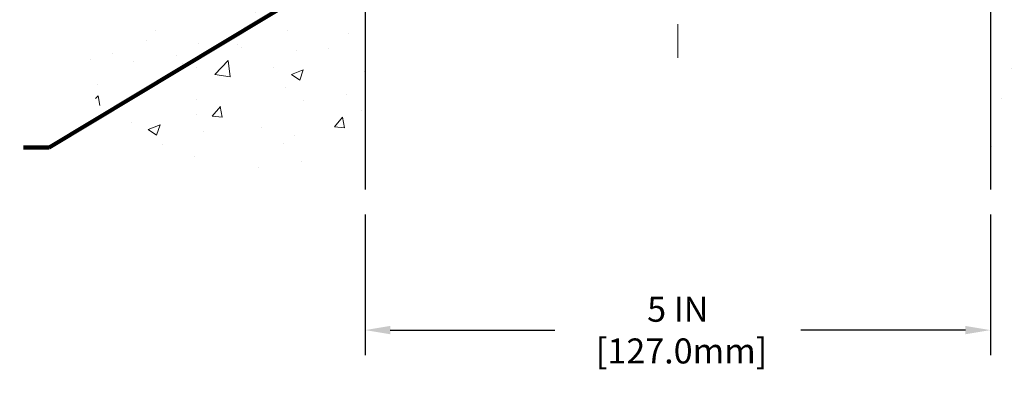
# Model space of a CAD drawing. Extents: x 40 to 3254, y -4 to 1977.
# Drawn here: x 51 to 59, y 6 to 9 of the extents above; entities that cross this region are included whole.
import ezdxf

# ---------------------------------------------------------------- set-up
doc = ezdxf.new("R2010")
doc.units = 0
doc.header["$LTSCALE"] = 5
doc.header["$MEASUREMENT"] = 0
doc.linetypes.add('CENTERX2', pattern=[4, 2.5, -0.5, 0.5, -0.5])
doc.linetypes.add('PHANTOMX2', pattern=[5, 2.5, -0.5, 0.5, -0.5, 0.5, -0.5])
doc.layers.get('DEFPOINTS').update_dxf_attribs({"linetype": 'CONTINUOUS'})
for name, color, linetype, lineweight in [('CENTERLINE - L', 1, 'CENTERX2', 18), ('CONCRETE - H', 130, 'CONTINUOUS', 9), ('CONCRETE - L', 132, 'PHANTOMX2', 30), ('DIMS', 50, 'CONTINUOUS', 25), ('TEXT - 4', 241, 'CONTINUOUS', 25)]:
    doc.layers.add(name, color=color, linetype=linetype, lineweight=lineweight)
doc.styles.add('ROMANS', font='romans', dxfattribs={"width": 0.9})
doc.dimstyles.get("Standard").update_dxf_attribs({"dimtxt": 0.18, "dimasz": 0.18, "dimexe": 0.18, "dimexo": 0.0625, "dimgap": 0.09, "dimtad": 0, "dimtih": 1, "dimtoh": 1, "dimdec": 4, "dimzin": 0, "dimdsep": 46, "dimtxsty": 'Standard', "dimcen": 0.09, "dimadec": 0, "dimazin": 0, "dimtfac": 1, "dimtdec": 4, "dimtofl": 0, "dimtmove": 0, "dimatfit": 3, "dimfxl": 1, "dimtolj": 1, "dimtzin": 0, "dimarcsym": 0})
pattern_1 = [(49.99999999999999, (-0.3974150848712554, -0.4130418530507143), (0.9780820671828455, -0.08557109315808423), [0.1022727272727273, -1.125]), (355, (-0.3974150848712554, -0.4130418530507143), (-0.1892063640177273, 1.025716545954561), [0.0818181818181818, -0.8999999999999999]), (100.4514, (-0.3159082485076191, -0.4201727712325324), (0.7888764296100294, 0.9401448300831184), [0.08691844090909091, -0.9561028799999999]), (46.18420000000002, (-0.3974150848712554, -0.1403145803234416), (1.455328702671333, -0.2257077468122974), [0.1534090909090909, -1.6875]), (96.63559999999998, (-0.2761377053258009, -0.1591236353234416), (1.274540053020959, 1.328342551227875), [0.1303776654545454, -1.434154090909091]), (351.1842, (-0.3974150848712554, -0.1403145803234416), (1.27453901609131, 1.328343546716352), [0.1227272727272727, -1.35]), (21, (-0.2610514485076191, -0.2084963985052598), (0.8139641619797204, -0.5490257599981893), [0.1022727272727273, -1.125]), (326.0000000000001, (-0.2610514485076191, -0.2084963985052598), (0.3317936344385205, 0.9888409705184359), [0.0818181818181818, -0.8999999999999999]), (71.4514, (-0.1932211307803464, -0.2542485885052598), (1.14575812988385, 0.4398143136953896), [0.08691844090909091, -0.9561028799999999]), (37.50000000000001, (-0.3974150848712554, -0.4130418530507143), (0.01658162088721455, 0.4539461643154247), [0, -0.8890909090909089, 0, -0.9136363636363636, 0, -0.9034090909090908]), (7.499999999999999, (-0.3974150848712554, -0.4130418530507143), (0.3587311874211117, 0.5378341525668549), [0, -0.5209090909090909, 0, -0.8686363636363635, 0, -0.3443181818181818]), (327.5, (-0.7015059939621645, -0.4130418530507143), (0.7279396856896487, -0.03075664327415427), [0, -0.3409090909090909, 0, -1.063636363636363, 0, -1.411363636363636]), (317.5, (-0.8378696303258009, -0.4130418530507143), (0.7952538672850721, 0.136506794089524), [0, -0.4431818181818181, 0, -0.7063636363636363, 0, -1.002272727272727])]

# ---------------------------------------------------------------- blocks, each defined once
blk = doc.blocks.new('*D2')
at = {"layer": 'DEFPOINTS', "color": 0, "transparency": 16777216}
for p in [(54.1188517382367, 7.458331262194122), (59.1188517382367, 7.458331262194122), (59.1188517382367, 6.334689038999528)]:
    blk.add_point(p, dxfattribs=at)
at = {"layer": 'DIMS', "color": 0, "lineweight": -2, "transparency": 16777216}
for p, q in [((54.1188517382367, 7.258331262194122), (54.1188517382367, 6.134689038999528)), ((59.1188517382367, 7.258331262194122), (59.1188517382367, 6.134689038999528)), ((54.3188517382367, 6.334689038999528), (55.63551840490337, 6.334689038999528)), ((58.9188517382367, 6.334689038999528), (57.60218507157003, 6.334689038999528))]:
    blk.add_line(p, q, dxfattribs=at)
at = {"layer": 'DIMS', "color": 0, "transparency": 16777216}
for points in [[(54.3188517382367, 6.368022372332861), (54.3188517382367, 6.301355705666195), (54.1188517382367, 6.334689038999528)], [(58.9188517382367, 6.368022372332861), (58.9188517382367, 6.301355705666195), (59.1188517382367, 6.334689038999528)]]:
    blk.add_solid(points, dxfattribs=at)
at = {"layer": 'DIMS', "color": 0, "transparency": 16777216, "insert": (56.6188517382367, 6.334689038999528), "char_height": 0.2, "attachment_point": 5}
blk.add_mtext('\\A1;5 IN\\P [127.0mm]', dxfattribs=at)

msp = doc.modelspace()

# ---------------------------------------------------------------- hatches: boundary and pattern name
at = {"layer": 'CONCRETE - H'}
h = msp.add_hatch(dxfattribs=at)
h.set_pattern_fill('AR-CONC', color=256, scale=0.1363636363636364, style=0)
h.set_pattern_definition(pattern_1)
edge = h.paths.add_edge_path()
edge.add_line((54.11885173823669, 12.89564698120307), (51.36885173823669, 12.89564698120302))
edge.add_line((51.36885173823669, 12.89564698120302), (48.11574692278372, 12.89564698120321))
edge.add_spline(control_points=[(48.11574692278373, 12.89564698120321), (47.98191894401884, 12.22553139394072), (47.61365024207746, 10.38150296468817), (51.52791118601033, 10.90201605344587), (51.71240021515304, 7.441177709260284), (53.41647061926541, 7.453324582612827), (54.11885173823669, 7.458331262194122)], knot_values=[0, 0, 0, 0, 1.722954609851734, 4.741237695809298, 7.404751153462437, 9.272397728635669, 9.272397728635669, 9.272397728635669, 9.272397728635669], degree=3, periodic=0)
edge.add_line((54.11885173823667, 7.458331262194118), (54.11885173823669, 12.89564698120307))
h = msp.add_hatch(dxfattribs=at)
h.set_pattern_fill('AR-CONC', color=256, scale=0.1363636363636364, style=0)
h.set_pattern_definition(pattern_1)
h.paths.add_polyline_path([(59.84298862193854, 10.40924127831723), (59.83715403935896, 11.20067504514148), (61.32618170524872, 11.20660476690841), (61.33201628782829, 10.41517100008415)], flags=16)
h.paths.add_polyline_path([(61.98250117113187, 9.50084844043865), (61.98250117113186, 10.67759162485847), (62.56712302429647, 10.67759162485847), (62.56712302429646, 10.59310651618651), (62.57855054285193, 10.59897334810936), (62.61201885304045, 10.61510608412788), (62.64600157196351, 10.63048579417911), (62.68047828426454, 10.64513460635235), (62.71542857458701, 10.65907464873694), (62.75083202757438, 10.67232804942219), (62.7866682278701, 10.68491693649743), (62.82291676011764, 10.69686343805199), (62.85955720896045, 10.70818968217517), (62.89656915904198, 10.71891779695631), (62.93393219500568, 10.72906991048473), (62.97162590149503, 10.73866815084974), (63.00962986315349, 10.74773464614068), (63.04792366462449, 10.75629152444686), (63.0864868905515, 10.7643609138576), (63.12529912557797, 10.77196494246222), (63.16433995434738, 10.77912573835006), (63.20358896150317, 10.78586542961042), (63.24302573168877, 10.79220614433264), (63.28262984954769, 10.79817001060603), (63.32238089972336, 10.80377915651992), (63.36225846685922, 10.80905571016362), (63.40224213559874, 10.81402179962646), (63.4423114905854, 10.81869955299776), (63.48244611646264, 10.82311109836685), (63.5226255978739, 10.82727856382304), (63.56282951946265, 10.83122407745566), (63.60303746587235, 10.83496976735403), (63.64322902174646, 10.83853776160747), (63.68338377172843, 10.8419501883053), (63.72348130046171, 10.84522917553685), (63.76350119258979, 10.84839685139143), (63.80342303275609, 10.85147534395838), (63.84322640560407, 10.854486781327), (63.88289089577718, 10.85745329158662), (63.92239608791891, 10.86039700282657), (63.96172156667271, 10.86334004313617), (64.00084691668202, 10.86630454060474), (64.0397517225903, 10.86931262332159), (64.078415569041, 10.87238641937606), (64.1168180406776, 10.87554805685746), (64.15493872214353, 10.87881966385512), (64.19275719808226, 10.88222336845836), (64.23025305313726, 10.88578129875649), (64.26740587195196, 10.88951558283885), (64.30419523916984, 10.89344834879476), (64.34060073943434, 10.89760172471352), (64.37660195738893, 10.90199783868448), (64.41217847767706, 10.90665881879695), (64.44730988494217, 10.91160679314024), (64.48197576382776, 10.91686388980369), (64.51615569897726, 10.92245223687662), (64.5498292750341, 10.92839396244834), (64.58297607664178, 10.93471119460819), (64.61557568844376, 10.94142606144547), (64.64760769508347, 10.94856069104952), (64.67905168120436, 10.95613721150965), (64.7098872314499, 10.96417775091519), (64.74009393046354, 10.97270443735546), (64.76965136288878, 10.98173939891978), (64.79853911336902, 10.99130476369747), (64.82673676654774, 11.00142265977786), (64.8542239070684, 11.01211521525026), (64.88098011957445, 11.023404558204), (64.90698498870935, 11.03531281672841), (64.93221809911655, 11.04786211891279), (64.95665903543954, 11.06107459284648), (64.9802873823217, 11.0749723666188), (65.00308272440658, 11.08957756831906), (65.02502464633757, 11.1049123260366), (65.04609273275817, 11.12099876786072), (65.06626656831179, 11.13785902188076), (65.08552573764194, 11.15551521618604), (65.10384982539203, 11.17398947886588), (65.12121841620555, 11.19330393800959), (65.13761109472594, 11.21348072170651), (65.1530087195074, 11.23454070325669), (65.16741378563638, 11.25648344419331), (65.18084686786166, 11.279290697764), (65.19332909626806, 11.30294367021586), (65.2048816009404, 11.32742356779596), (65.21552551196359, 11.35271159675139), (65.22528195942249, 11.37878896332925), (65.234172073402, 11.40563687377661), (65.2422169839869, 11.43323653434056), (65.24943782126212, 11.46156915126818), (65.25585571531249, 11.49061593080657), (65.2614917962229, 11.5203580792028), (65.26636719407819, 11.55077680270395), (65.27050303896326, 11.58185330755713), (65.27392046096293, 11.6135688000094), (65.27664059016209, 11.64590448630787), (65.27868455664559, 11.6788415726996), (65.2800734904983, 11.71236126543169), (65.28082852180509, 11.74644477075122), (65.28097078065085, 11.78107329490528), (65.28052139712038, 11.81622804414096), (65.2795015012986, 11.85189022470532), (65.27793222327034, 11.88804104284548), (65.27583469312047, 11.9246617048085), (65.27323004093387, 11.96173341684147), (65.2701393967954, 11.99923738519149), (65.26658389078992, 12.03715481610563), (65.26258465300228, 12.07546691583097), (65.25816281351737, 12.11415489061462), (65.25333950242005, 12.15319994670364), (65.24813584979515, 12.19258329034513), (65.24257298572758, 12.23228612778616), (65.23667204030218, 12.27228966527384), (65.23045414360381, 12.31257510905523), (65.22394042571736, 12.35312366537743), (65.21715201672764, 12.39391654048752), (65.21011004671959, 12.4349349406326), (65.20283564577801, 12.47616007205973), (65.19534994398782, 12.51757314101601), (65.18767407143382, 12.55915535374852), (65.17982915820093, 12.60088791650434), (65.17183633437396, 12.64275203553058), (65.16371673003783, 12.6847289170743), (65.15549147527739, 12.72679976738259), (65.14718170017747, 12.76894579270255), (65.13880853482297, 12.81114819928124), (65.13039310929874, 12.85338819336577), (65.12195655368964, 12.89564698120321), (59.11885173823669, 12.89564698120322), (59.11885173823669, 7.458331262194122), (59.15971476578413, 7.458042995866849), (59.20056597506608, 7.457772883118554), (59.24139354781707, 7.457539077528205), (59.2821856657716, 7.457359732674782), (59.32293051066414, 7.457253002137259), (59.36361626422923, 7.457237039494607), (59.40423110820137, 7.457329998325806), (59.4447632243151, 7.45755003220983), (59.48520079430489, 7.457915294725648), (59.52553199990527, 7.45844393945224), (59.56574502285073, 7.459154119968579), (59.60582804487579, 7.460063989853642), (59.64576924771498, 7.461191702686401), (59.68555681310279, 7.462555412045832), (59.72517892277374, 7.464173271510909), (59.76462375846232, 7.46606343466061), (59.80387950190304, 7.468244055073903), (59.84293433483043, 7.47073328632977), (59.88177643897902, 7.473549282007184), (59.92039399608325, 7.476710195685117), (59.95877518787766, 7.480234180942542), (59.9969081960968, 7.484139391358441), (60.03478120247512, 7.488443980511782), (60.07238238874717, 7.493166101981545), (60.10969993664745, 7.4983239093467), (60.14672202791046, 7.503935556186224), (60.18343684427072, 7.510019196079094), (60.21983256746272, 7.51659298260428), (60.255897379221, 7.52367506934076), (60.29161946128004, 7.531283609867508), (60.32698699537437, 7.5394367577635), (60.36198816323848, 7.548152666607709), (60.3966111466069, 7.557449489979108), (60.43084412721414, 7.567345381456677), (60.4646752867947, 7.577858494619386), (60.49809280708307, 7.589006983046211), (60.53108486981378, 7.600809000316129), (60.56363965672135, 7.613282700008114), (60.59574534954027, 7.626446235701138), (60.62739013000506, 7.640317760974177), (60.65856217985022, 7.654915429406207), (60.68924968081028, 7.670257394576203), (60.71944081461972, 7.686361810063138), (60.74912376301309, 7.703246829445989), (60.77828670772485, 7.720930606303729), (60.80691783048954, 7.739431294215331), (60.83500531304165, 7.758767046759773), (60.86253733711573, 7.778956017516031), (60.88950208444623, 7.800016360063073), (60.91588773676771, 7.821966227979883), (60.94168247581467, 7.844823774845429), (60.96687489314235, 7.868606547211249), (60.9914665497556, 7.89331288125033), (61.01547431671973, 7.918918435839032), (61.03891594708607, 7.94539756345381), (61.06180919390603, 7.972724616571124), (61.08417181023102, 8.000873947667436), (61.10602154911243, 8.029819909219208), (61.12737616360162, 8.059536853702896), (61.14825340674999, 8.089999133594963), (61.16867103160893, 8.12118110137187), (61.18864679122984, 8.153057109510076), (61.20819843866413, 8.185601510486041), (61.22734372696316, 8.218788656776228), (61.24610040917832, 8.252592900857092), (61.26448623836101, 8.286988595205097), (61.28251896756262, 8.321950092296703), (61.30021634983454, 8.35745174460837), (61.31759613822817, 8.39346790461656), (61.33467608579488, 8.429972924797731), (61.35147394558608, 8.466941157628344), (61.36800747065315, 8.504346955584861), (61.38429441404749, 8.542164671143738), (61.40035252882046, 8.580368656781438), (61.41619956802351, 8.618933264974423), (61.43185328470796, 8.65783284819915), (61.44733143192524, 8.697041758932082), (61.46265176272675, 8.736534349649679), (61.47783203016386, 8.776284972828398), (61.49288998728797, 8.816267980944705), (61.50784338715047, 8.856457726475055), (61.52270998280272, 8.896828561895909), (61.53750752729616, 8.937354839683731), (61.55225377368217, 8.978010912314982), (61.56696647501209, 9.018771132266115), (61.58166338433739, 9.059609852013594), (61.5963622547094, 9.100501424033883), (61.61108083917954, 9.141420200803438), (61.62583689079916, 9.18234053479872), (61.64064816261971, 9.223236778496192), (61.65553240769254, 9.264083284372312), (61.67050737906906, 9.30485440490354), (61.68559082980065, 9.345524492566337), (61.7008005129387, 9.386067899837162), (61.71615418153459, 9.426458979192478), (61.73166958863975, 9.466672083108744)])

# ---------------------------------------------------------------- linework, layer by layer
at = {"layer": 'CENTERLINE - L', "ltscale": 0.03}
msp.add_line((56.61885173823669, 13.50650722622234), (56.61885173823669, 8.510188898541514), dxfattribs=at)
at = {"layer": 'CONCRETE - L'}
for p, q in [((54.11885173823669, 12.89564698120321), (54.11885173823669, 7.458331262194122)), ((59.11885173823669, 12.89564698120321), (59.11885173823669, 7.458331262194122))]:
    msp.add_line(p, q, dxfattribs=at)

# ---------------------------------------------------------------- dimensions: what is measured, and where the dimension line sits
at = {"layer": 'DIMS'}
dim = msp.add_linear_dim(base=(59.1188517382367, 6.334689038999528), p1=(54.1188517382367, 7.458331262194122), p2=(59.1188517382367, 7.458331262194122), text='<>\\P[]', dimstyle='Standard', override={"dimtxt": 0.2, "dimasz": 0.2, "dimexe": 0.2, "dimexo": 0.2, "dimgap": 0.2, "dimlunit": 5, "dimpost": ' IN'}, dxfattribs=at)
dim.commit()
dim.dimension.update_dxf_attribs({"geometry": '*D2', "text_midpoint": (56.6188517382367, 6.334689038999528), "dimtype": 160})

# ---------------------------------------------------------------- leaders
at = {"layer": 'TEXT - 4'}
for points in [[(59.0882865734114, 10.21020708675484), (61.08363533160303, 8.065667091823968), (61.21471676288223, 8.065667091823968)], [(55.24305537645677, 9.992645331240837), (51.59144170733642, 7.79570850164172), (51.38442874185343, 7.79570850164172)]]:
    msp.add_leader(points, dimstyle='Standard', override={"dimtxt": 0.7, "dimasz": 0.2, "dimexe": 0.5, "dimexo": 0.5, "dimtih": 0, "dimtoh": 0, "dimtxsty": 'ROMANS', "dimdle": 0.05, "dimclrd": 256, "dimclre": 256, "dimclrt": 256, "dimtfac": 0.3, "dimlwd": 65535, "dimlwe": 65535}, dxfattribs=at)

doc.saveas('drawing.dxf')
